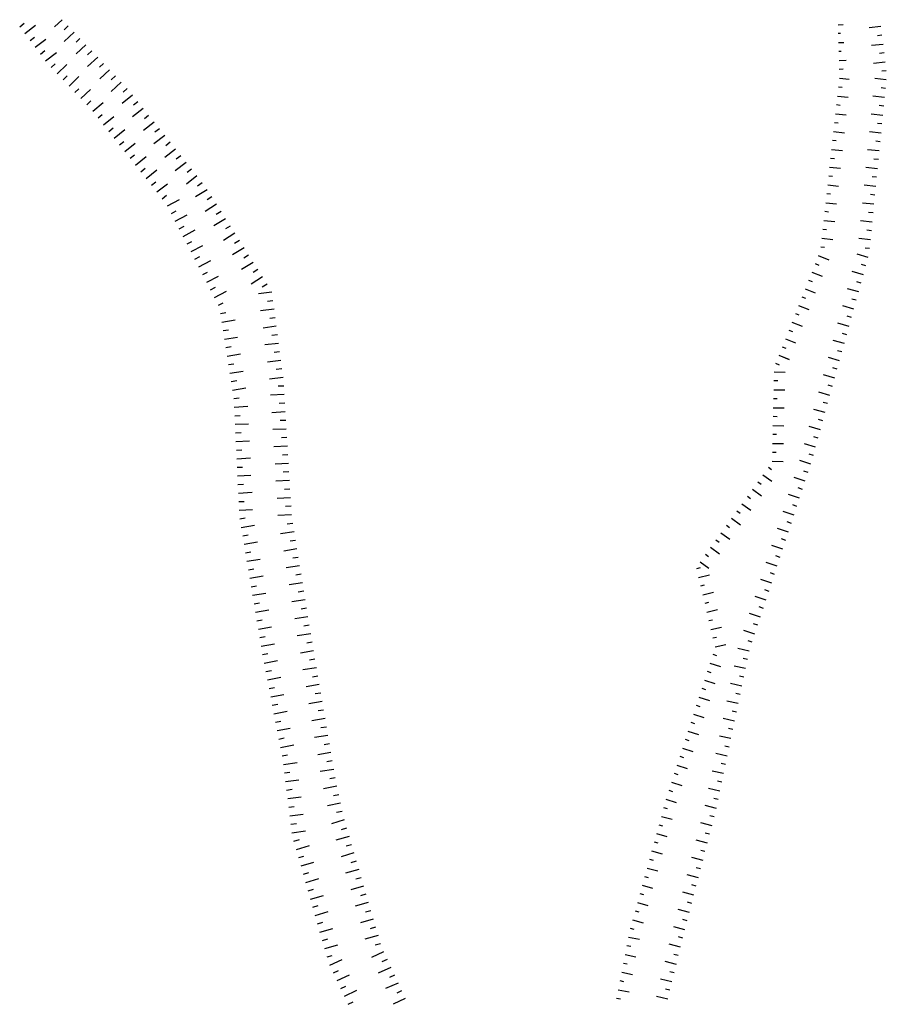
# Model space of a CAD drawing. Units: metres. Extents: x 541661 to 604789, y 9723052 to 9753014.
# Drawn here: x 580787 to 580845, y 9747410 to 9747477 of the extents above; entities that cross this region are included whole.
import ezdxf

# ---------------------------------------------------------------- set-up
doc = ezdxf.new("R2010")
doc.units = ezdxf.units.M
doc.header["$LTSCALE"] = 0.2
doc.header["$MEASUREMENT"] = 0
doc.layers.add('RAVINE', color=7, linetype='Continuous')

msp = doc.modelspace()

# ---------------------------------------------------------------- linework, layer by layer
at = {"layer": 'RAVINE', "linetype": 'Continuous', "flags": 128}
for points in [[(580786.764, 9747476.45), (580787.062, 9747476.684)], [(580787.114, 9747475.987), (580787.842, 9747476.553)], [(580789.639, 9747476.921), (580789.12, 9747476.448)], [(580790.038, 9747476.499), (580789.758, 9747476.244)], [(580842.391, 9747476.575), (580842.041, 9747476.561)], [(580842.391, 9747476.575), (580842.041, 9747476.561)], [(580844.149, 9747476.39), (580844.933, 9747476.477)], [(580844.149, 9747476.39), (580844.933, 9747476.477)], [(580787.465, 9747475.524), (580787.757, 9747475.746)], [(580790.437, 9747476.077), (580789.758, 9747475.452)], [(580842.206, 9747475.985), (580842.056, 9747475.979)], [(580842.206, 9747475.985), (580842.056, 9747475.979)], [(580844.699, 9747475.865), (580845.002, 9747475.899)], [(580844.699, 9747475.865), (580845.002, 9747475.899)], [(580787.815, 9747475.061), (580788.535, 9747475.602)], [(580790.836, 9747475.655), (580790.568, 9747475.403)], [(580791.235, 9747475.233), (580790.582, 9747474.612)], [(580842.422, 9747475.368), (580842.072, 9747475.354)], [(580842.422, 9747475.368), (580842.072, 9747475.354)], [(580844.291, 9747475.191), (580845.076, 9747475.278)], [(580844.291, 9747475.191), (580845.076, 9747475.278)], [(580788.166, 9747474.598), (580788.464, 9747474.832)], [(580788.516, 9747474.135), (580789.244, 9747474.701)], [(580791.633, 9747474.811), (580791.353, 9747474.556)], [(580842.237, 9747474.778), (580842.088, 9747474.772)], [(580842.237, 9747474.778), (580842.088, 9747474.772)], [(580844.843, 9747474.667), (580845.145, 9747474.7)], [(580844.843, 9747474.667), (580845.145, 9747474.7)], [(580788.899, 9747473.697), (580789.165, 9747473.95)], [(580789.298, 9747473.275), (580789.954, 9747473.893)], [(580792.032, 9747474.389), (580791.354, 9747473.764)], [(580792.431, 9747473.967), (580792.164, 9747473.715)], [(580842.58, 9747474.158), (580842.104, 9747474.147)], [(580842.58, 9747474.158), (580842.104, 9747474.147)], [(580844.435, 9747473.992), (580845.219, 9747474.079)], [(580844.435, 9747473.992), (580845.219, 9747474.079)], [(580789.698, 9747472.854), (580789.968, 9747473.12)], [(580792.83, 9747473.545), (580792.178, 9747472.924)], [(580793.229, 9747473.123), (580792.949, 9747472.868)], [(580842.375, 9747473.577), (580842.119, 9747473.565)], [(580842.375, 9747473.577), (580842.119, 9747473.565)], [(580844.987, 9747473.468), (580845.288, 9747473.502)], [(580844.987, 9747473.468), (580845.288, 9747473.502)], [(580790.097, 9747472.432), (580790.758, 9747473.075)], [(580793.628, 9747472.701), (580792.95, 9747472.076)], [(580842.782, 9747472.875), (580842.127, 9747472.94)], [(580842.782, 9747472.875), (580842.127, 9747472.94)], [(580844.513, 9747472.973), (580845.297, 9747472.888)], [(580844.513, 9747472.973), (580845.297, 9747472.888)], [(580790.497, 9747472.011), (580790.763, 9747472.264)], [(580790.896, 9747471.59), (580791.552, 9747472.207)], [(580794.392, 9747471.827), (580793.688, 9747471.265)], [(580794.027, 9747472.279), (580793.76, 9747472.027)], [(580842.311, 9747472.337), (580842.064, 9747472.362)], [(580842.311, 9747472.337), (580842.064, 9747472.362)], [(580844.394, 9747471.771), (580845.178, 9747471.687)], [(580844.394, 9747471.771), (580845.178, 9747471.687)], [(580844.939, 9747472.342), (580845.24, 9747472.309)], [(580844.939, 9747472.342), (580845.24, 9747472.309)], [(580791.296, 9747471.168), (580791.566, 9747471.434)], [(580791.695, 9747470.743), (580792.409, 9747471.327)], [(580794.753, 9747471.372), (580794.452, 9747471.142)], [(580842.18, 9747471.137), (580841.932, 9747471.162)], [(580842.18, 9747471.137), (580841.932, 9747471.162)], [(580842.727, 9747471.668), (580841.996, 9747471.74)], [(580842.727, 9747471.668), (580841.996, 9747471.74)], [(580844.82, 9747471.14), (580845.121, 9747471.108)], [(580844.82, 9747471.14), (580845.121, 9747471.108)], [(580792.056, 9747470.289), (580792.343, 9747470.518)], [(580795.114, 9747470.917), (580794.384, 9747470.353)], [(580795.475, 9747470.463), (580795.187, 9747470.235)], [(580842.596, 9747470.467), (580841.864, 9747470.54)], [(580842.596, 9747470.467), (580841.864, 9747470.54)], [(580844.275, 9747470.57), (580845.059, 9747470.485)], [(580844.275, 9747470.57), (580845.059, 9747470.485)], [(580792.418, 9747469.834), (580793.125, 9747470.393)], [(580795.836, 9747470.008), (580795.132, 9747469.445)], [(580842.051, 9747469.937), (580841.801, 9747469.962)], [(580842.051, 9747469.937), (580841.801, 9747469.962)], [(580844.701, 9747469.939), (580845.002, 9747469.906)], [(580844.701, 9747469.939), (580845.002, 9747469.906)], [(580792.779, 9747469.38), (580793.072, 9747469.621)], [(580793.141, 9747468.925), (580793.855, 9747469.509)], [(580796.197, 9747469.553), (580795.896, 9747469.323)], [(580842.467, 9747469.267), (580841.733, 9747469.34)], [(580842.467, 9747469.267), (580841.733, 9747469.34)], [(580844.156, 9747469.369), (580844.94, 9747469.284)], [(580844.156, 9747469.369), (580844.94, 9747469.284)], [(580793.502, 9747468.471), (580793.789, 9747468.7)], [(580793.864, 9747468.016), (580794.571, 9747468.575)], [(580796.558, 9747469.098), (580795.829, 9747468.534)], [(580796.919, 9747468.643), (580796.631, 9747468.415)], [(580841.92, 9747468.736), (580841.669, 9747468.761)], [(580841.92, 9747468.736), (580841.669, 9747468.761)], [(580844.581, 9747468.737), (580844.883, 9747468.705)], [(580844.581, 9747468.737), (580844.883, 9747468.705)], [(580794.225, 9747467.562), (580794.518, 9747467.803)], [(580797.28, 9747468.188), (580796.576, 9747467.626)], [(580842.336, 9747468.067), (580841.601, 9747468.14)], [(580842.336, 9747468.067), (580841.601, 9747468.14)], [(580844.037, 9747468.167), (580844.821, 9747468.083)], [(580844.037, 9747468.167), (580844.821, 9747468.083)], [(580794.587, 9747467.107), (580795.301, 9747467.691)], [(580798.002, 9747467.279), (580797.273, 9747466.715)], [(580797.641, 9747467.733), (580797.34, 9747467.503)], [(580841.788, 9747467.536), (580841.538, 9747467.561)], [(580841.788, 9747467.536), (580841.538, 9747467.561)], [(580844.462, 9747467.536), (580844.764, 9747467.503)], [(580844.462, 9747467.536), (580844.764, 9747467.503)], [(580794.948, 9747466.653), (580795.241, 9747466.894)], [(580795.31, 9747466.198), (580796.024, 9747466.782)], [(580798.363, 9747466.824), (580798.075, 9747466.596)], [(580842.204, 9747466.867), (580841.47, 9747466.94)], [(580842.204, 9747466.867), (580841.47, 9747466.94)], [(580843.918, 9747466.966), (580844.702, 9747466.881)], [(580843.918, 9747466.966), (580844.702, 9747466.881)], [(580795.671, 9747465.744), (580795.958, 9747465.973)], [(580796.033, 9747465.29), (580796.74, 9747465.848)], [(580798.724, 9747466.369), (580798.02, 9747465.806)], [(580799.085, 9747465.914), (580798.784, 9747465.684)], [(580841.657, 9747466.336), (580841.406, 9747466.361)], [(580841.657, 9747466.336), (580841.406, 9747466.361)], [(580844.343, 9747466.334), (580844.644, 9747466.302)], [(580844.343, 9747466.334), (580844.644, 9747466.302)], [(580799.43, 9747465.445), (580798.644, 9747464.961)], [(580841.525, 9747465.136), (580841.275, 9747465.161)], [(580841.525, 9747465.136), (580841.275, 9747465.161)], [(580842.073, 9747465.666), (580841.338, 9747465.74)], [(580842.073, 9747465.666), (580841.338, 9747465.74)], [(580843.799, 9747465.764), (580844.583, 9747465.68)], [(580843.799, 9747465.764), (580844.583, 9747465.68)], [(580844.224, 9747465.133), (580844.525, 9747465.101)], [(580844.224, 9747465.133), (580844.525, 9747465.101)], [(580796.394, 9747464.835), (580796.687, 9747465.076)], [(580796.743, 9747464.362), (580797.558, 9747464.793)], [(580800.051, 9747464.463), (580799.291, 9747463.979)], [(580799.74, 9747464.954), (580799.429, 9747464.758)], [(580841.941, 9747464.466), (580841.207, 9747464.54)], [(580841.941, 9747464.466), (580841.207, 9747464.54)], [(580843.68, 9747464.563), (580844.464, 9747464.478)], [(580843.68, 9747464.563), (580844.464, 9747464.478)], [(580797.008, 9747463.845), (580797.335, 9747464.013)], [(580800.361, 9747463.973), (580800.038, 9747463.776)], [(580841.394, 9747463.936), (580841.143, 9747463.961)], [(580841.394, 9747463.936), (580841.143, 9747463.961)], [(580844.105, 9747463.932), (580844.406, 9747463.899)], [(580844.105, 9747463.932), (580844.406, 9747463.899)], [(580797.274, 9747463.328), (580798.077, 9747463.737)], [(580800.672, 9747463.482), (580799.887, 9747462.999)], [(580841.81, 9747463.266), (580841.075, 9747463.339)], [(580841.81, 9747463.266), (580841.075, 9747463.339)], [(580843.56, 9747463.362), (580844.345, 9747463.277)], [(580843.56, 9747463.362), (580844.345, 9747463.277)], [(580797.539, 9747462.812), (580797.873, 9747462.991)], [(580797.804, 9747462.295), (580798.619, 9747462.727)], [(580801.293, 9747462.501), (580800.534, 9747462.016)], [(580800.983, 9747462.991), (580800.672, 9747462.795)], [(580841.262, 9747462.736), (580841.012, 9747462.761)], [(580841.262, 9747462.736), (580841.012, 9747462.761)], [(580843.986, 9747462.73), (580844.287, 9747462.698)], [(580843.986, 9747462.73), (580844.287, 9747462.698)], [(580798.07, 9747461.779), (580798.396, 9747461.947)], [(580801.604, 9747462.01), (580801.28, 9747461.813)], [(580841.678, 9747462.066), (580840.944, 9747462.139)], [(580841.678, 9747462.066), (580840.944, 9747462.139)], [(580843.441, 9747462.16), (580844.225, 9747462.076)], [(580843.441, 9747462.16), (580844.225, 9747462.076)], [(580798.335, 9747461.262), (580799.138, 9747461.671)], [(580801.915, 9747461.519), (580801.129, 9747461.036)], [(580841.131, 9747461.536), (580840.88, 9747461.561)], [(580841.131, 9747461.536), (580840.88, 9747461.561)], [(580843.867, 9747461.529), (580844.168, 9747461.496)], [(580843.867, 9747461.529), (580844.168, 9747461.496)], [(580798.6, 9747460.745), (580798.934, 9747460.925)], [(580798.865, 9747460.229), (580799.68, 9747460.661)], [(580802.536, 9747460.538), (580801.75, 9747460.055)], [(580802.225, 9747461.029), (580801.901, 9747460.831)], [(580841.431, 9747460.695), (580840.727, 9747460.973)], [(580841.431, 9747460.695), (580840.727, 9747460.973)], [(580843.296, 9747461.106), (580844.054, 9747460.889)], [(580843.296, 9747461.106), (580844.054, 9747460.889)], [(580799.131, 9747459.712), (580799.457, 9747459.881)], [(580802.846, 9747460.047), (580802.536, 9747459.851)], [(580840.976, 9747459.577), (580840.282, 9747459.851)], [(580840.976, 9747459.577), (580840.282, 9747459.851)], [(580840.759, 9747460.335), (580840.512, 9747460.432)], [(580840.759, 9747460.335), (580840.512, 9747460.432)], [(580842.973, 9747459.943), (580843.731, 9747459.725)], [(580842.973, 9747459.943), (580843.731, 9747459.725)], [(580843.607, 9747460.411), (580843.898, 9747460.328)], [(580843.607, 9747460.411), (580843.898, 9747460.328)], [(580799.396, 9747459.196), (580800.199, 9747459.605)], [(580803.157, 9747459.557), (580802.397, 9747459.072)], [(580840.306, 9747459.215), (580840.067, 9747459.31)], [(580840.306, 9747459.215), (580840.067, 9747459.31)], [(580843.284, 9747459.248), (580843.575, 9747459.164)], [(580843.284, 9747459.248), (580843.575, 9747459.164)], [(580799.661, 9747458.679), (580799.995, 9747458.858)], [(580799.927, 9747458.162), (580800.741, 9747458.594)], [(580803.796, 9747458.523), (580802.903, 9747458.403)], [(580803.468, 9747459.066), (580803.144, 9747458.869)], [(580840.523, 9747458.458), (580839.836, 9747458.729)], [(580840.523, 9747458.458), (580839.836, 9747458.729)], [(580842.65, 9747458.78), (580843.408, 9747458.562)], [(580842.65, 9747458.78), (580843.408, 9747458.562)], [(580800.192, 9747457.646), (580800.518, 9747457.814)], [(580803.871, 9747457.947), (580803.495, 9747457.904)], [(580839.868, 9747458.09), (580839.621, 9747458.188)], [(580839.868, 9747458.09), (580839.621, 9747458.188)], [(580842.961, 9747458.085), (580843.252, 9747458.001)], [(580842.961, 9747458.085), (580843.252, 9747458.001)], [(580800.321, 9747457.078), (580800.694, 9747457.144)], [(580803.947, 9747457.371), (580803.031, 9747457.263)], [(580840.085, 9747457.333), (580839.391, 9747457.607)], [(580840.085, 9747457.333), (580839.391, 9747457.607)], [(580842.327, 9747457.616), (580843.085, 9747457.399)], [(580842.327, 9747457.616), (580843.085, 9747457.399)], [(580800.412, 9747456.505), (580801.32, 9747456.661)], [(580804.022, 9747456.795), (580803.658, 9747456.748)], [(580839.632, 9747456.214), (580838.945, 9747456.485)], [(580839.632, 9747456.214), (580838.945, 9747456.485)], [(580839.415, 9747456.971), (580839.176, 9747457.066)], [(580839.415, 9747456.971), (580839.176, 9747457.066)], [(580842.639, 9747456.921), (580842.93, 9747456.838)], [(580842.639, 9747456.921), (580842.93, 9747456.838)], [(580800.502, 9747455.931), (580800.865, 9747455.989)], [(580804.097, 9747456.219), (580803.204, 9747456.1)], [(580838.977, 9747455.846), (580838.73, 9747455.944)], [(580838.977, 9747455.846), (580838.73, 9747455.944)], [(580842.005, 9747456.453), (580842.762, 9747456.235)], [(580842.005, 9747456.453), (580842.762, 9747456.235)], [(580800.593, 9747455.358), (580801.483, 9747455.495)], [(580804.172, 9747455.644), (580803.796, 9747455.601)], [(580839.194, 9747455.089), (580838.5, 9747455.363)], [(580839.194, 9747455.089), (580838.5, 9747455.363)], [(580841.682, 9747455.289), (580842.44, 9747455.072)], [(580841.682, 9747455.289), (580842.44, 9747455.072)], [(580842.316, 9747455.758), (580842.607, 9747455.674)], [(580842.316, 9747455.758), (580842.607, 9747455.674)], [(580800.684, 9747454.784), (580801.057, 9747454.85)], [(580804.248, 9747455.068), (580803.332, 9747454.96)], [(580804.323, 9747454.492), (580803.959, 9747454.445)], [(580838.524, 9747454.727), (580838.285, 9747454.822)], [(580838.531, 9747454.724), (580838.285, 9747454.822)], [(580838.524, 9747454.727), (580838.285, 9747454.822)], [(580838.531, 9747454.724), (580838.285, 9747454.822)], [(580841.993, 9747454.595), (580842.284, 9747454.511)], [(580841.993, 9747454.595), (580842.284, 9747454.511)], [(580800.775, 9747454.21), (580801.684, 9747454.366)], [(580804.398, 9747453.916), (580803.505, 9747453.796)], [(580838.741, 9747453.969), (580838.054, 9747454.241)], [(580838.749, 9747453.967), (580838.054, 9747454.241)], [(580838.741, 9747453.969), (580838.054, 9747454.241)], [(580838.749, 9747453.967), (580838.054, 9747454.241)], [(580841.359, 9747454.126), (580842.117, 9747453.909)], [(580841.359, 9747454.126), (580842.117, 9747453.909)], [(580800.865, 9747453.637), (580801.228, 9747453.695)], [(580800.956, 9747453.063), (580801.847, 9747453.201)], [(580804.473, 9747453.34), (580804.097, 9747453.298)], [(580838.078, 9747453.605), (580837.839, 9747453.7)], [(580838.078, 9747453.605), (580837.839, 9747453.7)], [(580841.67, 9747453.431), (580841.961, 9747453.348)], [(580841.67, 9747453.431), (580841.961, 9747453.348)], [(580801.047, 9747452.49), (580801.42, 9747452.556)], [(580804.549, 9747452.764), (580803.633, 9747452.657)], [(580837.97, 9747452.531), (580837.705, 9747452.535)], [(580837.97, 9747452.531), (580837.705, 9747452.535)], [(580838.456, 9747453.105), (580837.717, 9747453.117)], [(580838.456, 9747453.105), (580837.717, 9747453.117)], [(580841.036, 9747452.963), (580841.794, 9747452.745)], [(580841.036, 9747452.963), (580841.794, 9747452.745)], [(580801.138, 9747451.916), (580802.047, 9747452.072)], [(580804.596, 9747452.186), (580804.217, 9747452.169)], [(580838.438, 9747451.898), (580837.692, 9747451.91)], [(580838.438, 9747451.898), (580837.692, 9747451.91)], [(580841.347, 9747452.268), (580841.638, 9747452.184)], [(580841.347, 9747452.268), (580841.638, 9747452.184)], [(580801.229, 9747451.343), (580801.591, 9747451.401)], [(580804.631, 9747451.606), (580803.71, 9747451.562)], [(580837.936, 9747451.324), (580837.679, 9747451.328)], [(580837.936, 9747451.324), (580837.679, 9747451.328)], [(580840.713, 9747451.799), (580841.471, 9747451.582)], [(580840.713, 9747451.799), (580841.471, 9747451.582)], [(580801.259, 9747450.763), (580802.179, 9747450.819)], [(580804.667, 9747451.026), (580804.3, 9747451.005)], [(580838.404, 9747450.691), (580837.666, 9747450.703)], [(580838.404, 9747450.691), (580837.666, 9747450.703)], [(580840.39, 9747450.636), (580841.148, 9747450.419)], [(580840.39, 9747450.636), (580841.148, 9747450.419)], [(580841.025, 9747451.104), (580841.315, 9747451.021)], [(580841.025, 9747451.104), (580841.315, 9747451.021)], [(580801.287, 9747450.183), (580801.654, 9747450.201)], [(580804.702, 9747450.447), (580803.803, 9747450.389)], [(580804.737, 9747449.867), (580804.358, 9747449.851)], [(580837.918, 9747450.117), (580837.653, 9747450.121)], [(580837.918, 9747450.117), (580837.653, 9747450.121)], [(580840.702, 9747449.941), (580840.993, 9747449.858)], [(580840.702, 9747449.941), (580840.993, 9747449.858)], [(580801.315, 9747449.603), (580802.215, 9747449.643)], [(580804.772, 9747449.287), (580803.851, 9747449.243)], [(580838.386, 9747449.484), (580837.64, 9747449.496)], [(580838.386, 9747449.484), (580837.64, 9747449.496)], [(580840.068, 9747449.473), (580840.825, 9747449.255)], [(580840.068, 9747449.473), (580840.825, 9747449.255)], [(580801.343, 9747449.023), (580801.721, 9747449.047)], [(580801.37, 9747448.442), (580802.291, 9747448.498)], [(580804.808, 9747448.708), (580804.441, 9747448.686)], [(580837.884, 9747448.91), (580837.627, 9747448.914)], [(580837.884, 9747448.91), (580837.627, 9747448.914)], [(580840.379, 9747448.778), (580840.67, 9747448.694)], [(580840.379, 9747448.778), (580840.67, 9747448.694)], [(580801.398, 9747447.862), (580801.765, 9747447.881)], [(580804.843, 9747448.128), (580803.922, 9747448.084)], [(580838.353, 9747448.277), (580837.614, 9747448.289)], [(580838.353, 9747448.277), (580837.614, 9747448.289)], [(580839.745, 9747448.309), (580840.503, 9747448.092)], [(580839.745, 9747448.309), (580840.503, 9747448.092)], [(580801.426, 9747447.282), (580802.346, 9747447.338)], [(580804.878, 9747447.548), (580804.512, 9747447.527)], [(580837.866, 9747447.703), (580837.601, 9747447.707)], [(580837.866, 9747447.703), (580837.601, 9747447.707)], [(580839.43, 9747447.183), (580840.177, 9747446.93)], [(580839.43, 9747447.183), (580840.177, 9747446.93)], [(580840.056, 9747447.615), (580840.347, 9747447.531)], [(580840.056, 9747447.615), (580840.347, 9747447.531)], [(580801.454, 9747446.702), (580801.821, 9747446.721)], [(580804.914, 9747446.969), (580804.014, 9747446.911)], [(580837.538, 9747446.529), (580837.329, 9747446.678)], [(580837.538, 9747446.529), (580837.329, 9747446.678)], [(580838.335, 9747447.07), (580837.588, 9747447.082)], [(580838.335, 9747447.07), (580837.588, 9747447.082)], [(580801.482, 9747446.122), (580802.382, 9747446.162)], [(580804.949, 9747446.389), (580804.57, 9747446.373)], [(580837.563, 9747445.742), (580836.963, 9747446.172)], [(580837.563, 9747445.742), (580836.963, 9747446.172)], [(580839.053, 9747446.036), (580839.8, 9747445.783)], [(580839.053, 9747446.036), (580839.8, 9747445.783)], [(580839.708, 9747446.474), (580839.995, 9747446.377)], [(580839.708, 9747446.474), (580839.995, 9747446.377)], [(580801.509, 9747445.542), (580801.888, 9747445.567)], [(580804.984, 9747445.809), (580804.063, 9747445.765)], [(580805.019, 9747445.23), (580804.653, 9747445.208)], [(580836.862, 9747444.759), (580836.255, 9747445.194)], [(580836.862, 9747444.759), (580836.255, 9747445.194)], [(580836.837, 9747445.546), (580836.621, 9747445.7)], [(580836.837, 9747445.546), (580836.621, 9747445.7)], [(580839.331, 9747445.327), (580839.618, 9747445.23)], [(580839.331, 9747445.327), (580839.618, 9747445.23)], [(580801.537, 9747444.962), (580802.458, 9747445.018)], [(580805.055, 9747444.65), (580804.156, 9747444.592)], [(580836.122, 9747444.573), (580835.913, 9747444.723)], [(580836.122, 9747444.573), (580835.913, 9747444.723)], [(580838.675, 9747444.889), (580839.422, 9747444.636)], [(580838.675, 9747444.889), (580839.422, 9747444.636)], [(580801.565, 9747444.382), (580801.932, 9747444.4)], [(580801.593, 9747443.802), (580802.493, 9747443.842)], [(580805.09, 9747444.071), (580804.711, 9747444.054)], [(580836.147, 9747443.786), (580835.547, 9747444.216)], [(580836.147, 9747443.786), (580835.547, 9747444.216)], [(580838.954, 9747444.18), (580839.241, 9747444.083)], [(580838.954, 9747444.18), (580839.241, 9747444.083)], [(580801.636, 9747443.22), (580801.998, 9747443.281)], [(580805.125, 9747443.491), (580804.204, 9747443.447)], [(580835.446, 9747442.804), (580834.838, 9747443.238)], [(580835.446, 9747442.804), (580834.838, 9747443.238)], [(580835.421, 9747443.59), (580835.205, 9747443.745)], [(580835.421, 9747443.59), (580835.205, 9747443.745)], [(580838.298, 9747443.742), (580839.045, 9747443.489)], [(580838.298, 9747443.742), (580839.045, 9747443.489)], [(580801.732, 9747442.647), (580802.621, 9747442.793)], [(580805.208, 9747442.916), (580804.833, 9747442.862)], [(580834.706, 9747442.617), (580834.497, 9747442.767)], [(580834.706, 9747442.617), (580834.497, 9747442.767)], [(580837.921, 9747442.595), (580838.668, 9747442.342)], [(580837.921, 9747442.595), (580838.668, 9747442.342)], [(580838.577, 9747443.033), (580838.864, 9747442.936)], [(580838.577, 9747443.033), (580838.864, 9747442.936)], [(580801.828, 9747442.074), (580802.2, 9747442.144)], [(580805.301, 9747442.343), (580804.389, 9747442.206)], [(580834.731, 9747441.831), (580834.13, 9747442.261)], [(580834.731, 9747441.831), (580834.13, 9747442.261)], [(580838.199, 9747441.886), (580838.486, 9747441.789)], [(580838.199, 9747441.886), (580838.486, 9747441.789)], [(580801.924, 9747441.501), (580802.831, 9747441.666)], [(580805.488, 9747441.196), (580804.599, 9747441.049)], [(580805.394, 9747441.77), (580805.032, 9747441.711)], [(580834.03, 9747440.848), (580833.422, 9747441.283)], [(580834.03, 9747440.848), (580833.422, 9747441.283)], [(580834.005, 9747441.635), (580833.789, 9747441.789)], [(580834.005, 9747441.635), (580833.789, 9747441.789)], [(580837.544, 9747441.448), (580838.291, 9747441.195)], [(580837.544, 9747441.448), (580838.291, 9747441.195)], [(580802.019, 9747440.929), (580802.382, 9747440.99)], [(580805.581, 9747440.623), (580805.206, 9747440.569)], [(580833.29, 9747440.662), (580833.081, 9747440.811)], [(580833.29, 9747440.662), (580833.081, 9747440.811)], [(580837.822, 9747440.74), (580838.109, 9747440.642)], [(580837.822, 9747440.74), (580838.109, 9747440.642)], [(580802.115, 9747440.356), (580803.004, 9747440.502)], [(580802.211, 9747439.783), (580802.584, 9747439.853)], [(580805.674, 9747440.05), (580804.762, 9747439.913)], [(580832.731, 9747439.918), (580832.473, 9747439.856)], [(580832.731, 9747439.918), (580832.473, 9747439.856)], [(580833.315, 9747439.875), (580832.714, 9747440.305)], [(580833.315, 9747439.875), (580832.714, 9747440.305)], [(580837.167, 9747440.301), (580837.914, 9747440.048)], [(580837.167, 9747440.301), (580837.914, 9747440.048)], [(580802.307, 9747439.21), (580803.215, 9747439.375)], [(580805.767, 9747439.477), (580805.405, 9747439.418)], [(580833.344, 9747439.42), (580832.617, 9747439.248)], [(580833.344, 9747439.42), (580832.617, 9747439.248)], [(580837.445, 9747439.593), (580837.732, 9747439.496)], [(580837.445, 9747439.593), (580837.732, 9747439.496)], [(580802.403, 9747438.638), (580802.765, 9747438.699)], [(580805.861, 9747438.904), (580804.972, 9747438.756)], [(580833.002, 9747438.741), (580832.751, 9747438.682)], [(580833.002, 9747438.741), (580832.751, 9747438.682)], [(580836.79, 9747439.154), (580837.537, 9747438.902)], [(580836.79, 9747439.154), (580837.537, 9747438.902)], [(580802.499, 9747438.065), (580803.388, 9747438.211)], [(580805.954, 9747438.33), (580805.579, 9747438.276)], [(580833.615, 9747438.244), (580832.896, 9747438.073)], [(580833.615, 9747438.244), (580832.896, 9747438.073)], [(580836.413, 9747438.007), (580837.16, 9747437.755)], [(580836.413, 9747438.007), (580837.16, 9747437.755)], [(580837.068, 9747438.446), (580837.355, 9747438.349)], [(580837.068, 9747438.446), (580837.355, 9747438.349)], [(580802.595, 9747437.492), (580802.968, 9747437.562)], [(580806.047, 9747437.757), (580805.135, 9747437.621)], [(580833.28, 9747437.566), (580833.03, 9747437.507)], [(580833.28, 9747437.566), (580833.03, 9747437.507)], [(580836.691, 9747437.299), (580836.978, 9747437.202)], [(580836.691, 9747437.299), (580836.978, 9747437.202)], [(580802.691, 9747436.92), (580803.599, 9747437.084)], [(580806.234, 9747436.611), (580805.345, 9747436.463)], [(580806.141, 9747437.184), (580805.778, 9747437.126)], [(580833.893, 9747437.069), (580833.174, 9747436.899)], [(580833.893, 9747437.069), (580833.174, 9747436.899)], [(580836.036, 9747436.861), (580836.783, 9747436.608)], [(580836.036, 9747436.861), (580836.783, 9747436.608)], [(580802.787, 9747436.347), (580803.149, 9747436.408)], [(580802.883, 9747435.774), (580803.772, 9747435.92)], [(580806.327, 9747436.038), (580805.952, 9747435.983)], [(580833.559, 9747436.392), (580833.309, 9747436.332)], [(580833.559, 9747436.392), (580833.309, 9747436.332)], [(580834.172, 9747435.895), (580833.453, 9747435.724)], [(580834.172, 9747435.895), (580833.453, 9747435.724)], [(580836.314, 9747436.152), (580836.601, 9747436.055)], [(580836.314, 9747436.152), (580836.601, 9747436.055)], [(580802.979, 9747435.201), (580803.352, 9747435.271)], [(580806.421, 9747435.464), (580805.509, 9747435.328)], [(580833.837, 9747435.217), (580833.587, 9747435.158)], [(580833.837, 9747435.217), (580833.587, 9747435.158)], [(580835.659, 9747435.714), (580836.405, 9747435.461)], [(580835.659, 9747435.714), (580836.405, 9747435.461)], [(580803.075, 9747434.629), (580803.982, 9747434.793)], [(580806.514, 9747434.891), (580806.151, 9747434.833)], [(580834.45, 9747434.72), (580833.731, 9747434.549)], [(580834.45, 9747434.72), (580833.731, 9747434.549)], [(580835.938, 9747435.005), (580836.224, 9747434.908)], [(580835.938, 9747435.005), (580836.224, 9747434.908)], [(580803.173, 9747434.056), (580803.534, 9747434.126)], [(580806.608, 9747434.318), (580805.721, 9747434.164)], [(580833.848, 9747433.979), (580833.603, 9747434.058)], [(580833.848, 9747433.979), (580833.603, 9747434.058)], [(580835.264, 9747434.485), (580836.034, 9747434.316)], [(580835.264, 9747434.485), (580836.034, 9747434.316)], [(580803.282, 9747433.486), (580804.168, 9747433.652)], [(580806.706, 9747433.746), (580806.331, 9747433.689)], [(580834.113, 9747433.235), (580833.411, 9747433.463)], [(580834.113, 9747433.235), (580833.411, 9747433.463)], [(580835.017, 9747433.303), (580835.787, 9747433.134)], [(580835.017, 9747433.303), (580835.787, 9747433.134)], [(580835.62, 9747433.811), (580835.915, 9747433.746)], [(580835.62, 9747433.811), (580835.915, 9747433.746)], [(580803.391, 9747432.915), (580803.762, 9747432.993)], [(580806.804, 9747433.173), (580805.893, 9747433.03)], [(580806.901, 9747432.601), (580806.539, 9747432.54)], [(580833.476, 9747432.83), (580833.231, 9747432.909)], [(580833.476, 9747432.83), (580833.231, 9747432.909)], [(580835.373, 9747432.629), (580835.668, 9747432.565)], [(580835.373, 9747432.629), (580835.668, 9747432.565)], [(580803.5, 9747432.345), (580804.404, 9747432.53)], [(580806.999, 9747432.028), (580806.111, 9747431.874)], [(580833.741, 9747432.087), (580833.038, 9747432.315)], [(580833.741, 9747432.087), (580833.038, 9747432.315)], [(580834.77, 9747432.121), (580835.54, 9747431.953)], [(580834.77, 9747432.121), (580835.54, 9747431.953)], [(580803.609, 9747431.775), (580803.97, 9747431.844)], [(580803.718, 9747431.204), (580804.604, 9747431.37)], [(580807.096, 9747431.456), (580806.722, 9747431.399)], [(580833.103, 9747431.682), (580832.859, 9747431.761)], [(580833.103, 9747431.682), (580832.859, 9747431.761)], [(580835.126, 9747431.447), (580835.421, 9747431.383)], [(580835.126, 9747431.447), (580835.421, 9747431.383)], [(580803.827, 9747430.634), (580804.199, 9747430.711)], [(580807.194, 9747430.883), (580806.283, 9747430.74)], [(580832.731, 9747430.533), (580832.487, 9747430.613)], [(580832.731, 9747430.533), (580832.487, 9747430.613)], [(580833.369, 9747430.939), (580832.666, 9747431.166)], [(580833.369, 9747430.939), (580832.666, 9747431.166)], [(580834.523, 9747430.939), (580835.293, 9747430.771)], [(580834.523, 9747430.939), (580835.293, 9747430.771)], [(580803.937, 9747430.063), (580804.84, 9747430.248)], [(580807.291, 9747430.311), (580806.929, 9747430.25)], [(580832.997, 9747429.79), (580832.294, 9747430.018)], [(580832.997, 9747429.79), (580832.294, 9747430.018)], [(580834.879, 9747430.266), (580835.174, 9747430.201)], [(580834.879, 9747430.266), (580835.174, 9747430.201)], [(580804.046, 9747429.493), (580804.406, 9747429.562)], [(580807.389, 9747429.739), (580806.501, 9747429.584)], [(580832.359, 9747429.385), (580832.114, 9747429.464)], [(580832.359, 9747429.385), (580832.114, 9747429.464)], [(580834.277, 9747429.758), (580835.046, 9747429.589)], [(580834.277, 9747429.758), (580835.046, 9747429.589)], [(580804.155, 9747428.922), (580805.04, 9747429.089)], [(580807.584, 9747428.594), (580806.673, 9747428.45)], [(580807.487, 9747429.166), (580807.112, 9747429.109)], [(580832.624, 9747428.642), (580831.922, 9747428.87)], [(580832.624, 9747428.642), (580831.922, 9747428.87)], [(580834.03, 9747428.576), (580834.8, 9747428.407)], [(580834.03, 9747428.576), (580834.8, 9747428.407)], [(580834.633, 9747429.084), (580834.927, 9747429.019)], [(580834.633, 9747429.084), (580834.927, 9747429.019)], [(580804.264, 9747428.352), (580804.635, 9747428.43)], [(580804.373, 9747427.782), (580805.276, 9747427.966)], [(580807.682, 9747428.021), (580807.319, 9747427.96)], [(580831.987, 9747428.237), (580831.742, 9747428.316)], [(580831.987, 9747428.237), (580831.742, 9747428.316)], [(580834.386, 9747427.902), (580834.681, 9747427.837)], [(580834.386, 9747427.902), (580834.681, 9747427.837)], [(580804.482, 9747427.211), (580804.842, 9747427.281)], [(580807.779, 9747427.449), (580806.892, 9747427.294)], [(580832.252, 9747427.493), (580831.549, 9747427.721)], [(580832.252, 9747427.493), (580831.549, 9747427.721)], [(580833.783, 9747427.394), (580834.553, 9747427.225)], [(580833.783, 9747427.394), (580834.553, 9747427.225)], [(580804.585, 9747426.639), (580805.499, 9747426.762)], [(580807.877, 9747426.876), (580807.502, 9747426.819)], [(580831.88, 9747426.345), (580831.177, 9747426.573)], [(580831.88, 9747426.345), (580831.177, 9747426.573)], [(580831.614, 9747427.088), (580831.37, 9747427.167)], [(580831.614, 9747427.088), (580831.37, 9747427.167)], [(580834.139, 9747426.72), (580834.434, 9747426.656)], [(580834.139, 9747426.72), (580834.434, 9747426.656)], [(580804.655, 9747426.063), (580805.02, 9747426.108)], [(580807.974, 9747426.304), (580807.063, 9747426.16)], [(580831.242, 9747425.94), (580830.998, 9747426.019)], [(580831.242, 9747425.94), (580830.998, 9747426.019)], [(580833.536, 9747426.212), (580834.306, 9747426.044)], [(580833.536, 9747426.212), (580834.306, 9747426.044)], [(580804.726, 9747425.486), (580805.62, 9747425.592)], [(580808.078, 9747425.732), (580807.705, 9747425.662)], [(580831.508, 9747425.197), (580830.805, 9747425.424)], [(580831.508, 9747425.197), (580830.805, 9747425.424)], [(580833.892, 9747425.538), (580834.187, 9747425.474)], [(580833.892, 9747425.538), (580834.187, 9747425.474)], [(580804.796, 9747424.91), (580805.171, 9747424.962)], [(580808.195, 9747425.163), (580807.289, 9747424.989)], [(580808.312, 9747424.594), (580807.952, 9747424.521)], [(580830.87, 9747424.791), (580830.625, 9747424.871)], [(580830.87, 9747424.791), (580830.625, 9747424.871)], [(580833.289, 9747425.03), (580834.059, 9747424.862)], [(580833.289, 9747425.03), (580834.059, 9747424.862)], [(580804.866, 9747424.333), (580805.78, 9747424.456)], [(580808.428, 9747424.026), (580807.547, 9747423.841)], [(580831.135, 9747424.048), (580830.433, 9747424.276)], [(580831.135, 9747424.048), (580830.433, 9747424.276)], [(580833.645, 9747424.357), (580833.94, 9747424.292)], [(580833.645, 9747424.357), (580833.94, 9747424.292)], [(580804.936, 9747423.757), (580805.301, 9747423.802)], [(580805.006, 9747423.18), (580805.901, 9747423.286)], [(580808.545, 9747423.457), (580808.173, 9747423.387)], [(580830.525, 9747423.647), (580830.277, 9747423.715)], [(580830.525, 9747423.647), (580830.277, 9747423.715)], [(580833.046, 9747423.888), (580833.807, 9747423.682)], [(580833.046, 9747423.888), (580833.807, 9747423.682)], [(580805.076, 9747422.604), (580805.452, 9747422.656)], [(580808.681, 9747422.891), (580807.818, 9747422.636)], [(580830.823, 9747422.916), (580830.111, 9747423.113)], [(580830.823, 9747422.916), (580830.111, 9747423.113)], [(580832.742, 9747422.719), (580833.503, 9747422.514)], [(580832.742, 9747422.719), (580833.503, 9747422.514)], [(580833.368, 9747423.198), (580833.66, 9747423.119)], [(580833.368, 9747423.198), (580833.66, 9747423.119)], [(580805.147, 9747422.027), (580806.06, 9747422.15)], [(580808.845, 9747422.334), (580808.479, 9747422.234)], [(580830.502, 9747421.752), (580829.79, 9747421.949)], [(580830.502, 9747421.752), (580829.79, 9747421.949)], [(580830.204, 9747422.483), (580829.956, 9747422.552)], [(580830.204, 9747422.483), (580829.956, 9747422.552)], [(580833.064, 9747422.029), (580833.356, 9747421.95)], [(580833.064, 9747422.029), (580833.356, 9747421.95)], [(580805.29, 9747421.464), (580805.653, 9747421.575)], [(580809.008, 9747421.777), (580808.119, 9747421.529)], [(580829.883, 9747421.319), (580829.635, 9747421.388)], [(580829.883, 9747421.319), (580829.635, 9747421.388)], [(580832.437, 9747421.551), (580833.198, 9747421.345)], [(580832.437, 9747421.551), (580833.198, 9747421.345)], [(580805.45, 9747420.906), (580806.333, 9747421.171)], [(580809.334, 9747420.662), (580808.47, 9747420.406)], [(580809.171, 9747421.219), (580808.818, 9747421.117)], [(580830.181, 9747420.589), (580829.469, 9747420.785)], [(580830.181, 9747420.589), (580829.469, 9747420.785)], [(580832.759, 9747420.861), (580833.051, 9747420.782)], [(580832.759, 9747420.861), (580833.051, 9747420.782)], [(580805.61, 9747420.348), (580805.963, 9747420.449)], [(580805.769, 9747419.789), (580806.636, 9747420.034)], [(580809.497, 9747420.105), (580809.131, 9747420.005)], [(580829.562, 9747420.156), (580829.314, 9747420.224)], [(580829.562, 9747420.156), (580829.314, 9747420.224)], [(580832.133, 9747420.383), (580832.894, 9747420.177)], [(580832.133, 9747420.383), (580832.894, 9747420.177)], [(580805.929, 9747419.231), (580806.291, 9747419.342)], [(580809.66, 9747419.547), (580808.772, 9747419.3)], [(580829.86, 9747419.425), (580829.148, 9747419.622)], [(580829.86, 9747419.425), (580829.148, 9747419.622)], [(580832.455, 9747419.693), (580832.747, 9747419.614)], [(580832.455, 9747419.693), (580832.747, 9747419.614)], [(580806.089, 9747418.673), (580806.972, 9747418.937)], [(580809.823, 9747418.99), (580809.47, 9747418.887)], [(580829.241, 9747418.992), (580828.993, 9747419.061)], [(580829.241, 9747418.992), (580828.993, 9747419.061)], [(580831.828, 9747419.215), (580832.589, 9747419.009)], [(580831.828, 9747419.215), (580832.589, 9747419.009)], [(580806.248, 9747418.114), (580806.601, 9747418.216)], [(580809.986, 9747418.433), (580809.122, 9747418.177)], [(580829.538, 9747418.261), (580828.826, 9747418.458)], [(580829.538, 9747418.261), (580828.826, 9747418.458)], [(580831.523, 9747418.046), (580832.284, 9747417.841)], [(580831.523, 9747418.046), (580832.284, 9747417.841)], [(580831.523, 9747418.046), (580832.284, 9747417.841)], [(580831.523, 9747418.046), (580832.284, 9747417.841)], [(580832.15, 9747418.524), (580832.442, 9747418.446)], [(580832.15, 9747418.524), (580832.442, 9747418.446)], [(580832.15, 9747418.524), (580832.442, 9747418.446)], [(580832.15, 9747418.524), (580832.442, 9747418.446)], [(580806.408, 9747417.556), (580807.275, 9747417.801)], [(580810.312, 9747417.318), (580809.424, 9747417.07)], [(580810.149, 9747417.875), (580809.784, 9747417.775)], [(580829.217, 9747417.097), (580828.505, 9747417.294)], [(580829.217, 9747417.097), (580828.505, 9747417.294)], [(580828.919, 9747417.828), (580828.672, 9747417.897)], [(580828.919, 9747417.828), (580828.672, 9747417.897)], [(580831.846, 9747417.356), (580832.138, 9747417.277)], [(580831.846, 9747417.356), (580832.138, 9747417.277)], [(580806.567, 9747416.998), (580806.93, 9747417.108)], [(580806.727, 9747416.439), (580807.61, 9747416.704)], [(580810.475, 9747416.761), (580810.123, 9747416.658)], [(580828.598, 9747416.665), (580828.35, 9747416.733)], [(580828.598, 9747416.665), (580828.35, 9747416.733)], [(580831.219, 9747416.878), (580831.98, 9747416.672)], [(580831.219, 9747416.878), (580831.98, 9747416.672)], [(580806.887, 9747415.881), (580807.24, 9747415.982)], [(580810.639, 9747416.203), (580809.775, 9747415.947)], [(580828.896, 9747415.934), (580828.184, 9747416.13)], [(580828.896, 9747415.934), (580828.184, 9747416.13)], [(580831.541, 9747416.188), (580831.833, 9747416.109)], [(580831.541, 9747416.188), (580831.833, 9747416.109)], [(580807.046, 9747415.322), (580807.913, 9747415.567)], [(580810.802, 9747415.646), (580810.436, 9747415.546)], [(580828.277, 9747415.501), (580828.029, 9747415.569)], [(580828.277, 9747415.501), (580828.029, 9747415.569)], [(580830.914, 9747415.71), (580831.675, 9747415.504)], [(580830.914, 9747415.71), (580831.675, 9747415.504)], [(580807.206, 9747414.764), (580807.569, 9747414.875)], [(580810.965, 9747415.088), (580810.076, 9747414.841)], [(580828.624, 9747414.816), (580827.884, 9747414.963)], [(580828.624, 9747414.816), (580827.884, 9747414.963)], [(580831.238, 9747415.019), (580831.528, 9747414.941)], [(580831.238, 9747415.019), (580831.528, 9747414.941)], [(580807.366, 9747414.206), (580808.249, 9747414.471)], [(580811.337, 9747413.988), (580810.521, 9747413.605)], [(580811.128, 9747414.531), (580810.775, 9747414.429)], [(580828.038, 9747414.339), (580827.773, 9747414.391)], [(580828.038, 9747414.339), (580827.773, 9747414.391)], [(580830.609, 9747414.525), (580831.375, 9747414.335)], [(580830.609, 9747414.525), (580831.375, 9747414.335)], [(580807.525, 9747413.648), (580807.878, 9747413.749)], [(580807.717, 9747413.096), (580808.534, 9747413.475)], [(580811.582, 9747413.462), (580811.235, 9747413.307)], [(580828.389, 9747413.632), (580827.654, 9747413.778)], [(580828.389, 9747413.632), (580827.654, 9747413.778)], [(580830.33, 9747413.35), (580831.096, 9747413.16)], [(580830.33, 9747413.35), (580831.096, 9747413.16)], [(580830.947, 9747413.841), (580831.24, 9747413.768)], [(580830.947, 9747413.841), (580831.24, 9747413.768)], [(580807.963, 9747412.57), (580808.303, 9747412.737)], [(580811.827, 9747412.935), (580810.986, 9747412.556)], [(580827.804, 9747413.154), (580827.543, 9747413.206)], [(580827.804, 9747413.154), (580827.543, 9747413.206)], [(580830.669, 9747412.666), (580830.962, 9747412.594)], [(580830.669, 9747412.666), (580830.962, 9747412.594)], [(580808.21, 9747412.044), (580809.039, 9747412.446)], [(580812.072, 9747412.409), (580811.739, 9747412.254)], [(580827.569, 9747411.97), (580827.313, 9747412.021)], [(580827.569, 9747411.97), (580827.313, 9747412.021)], [(580828.155, 9747412.447), (580827.424, 9747412.592)], [(580828.155, 9747412.447), (580827.424, 9747412.592)], [(580830.052, 9747412.175), (580830.818, 9747411.985)], [(580830.052, 9747412.175), (580830.818, 9747411.985)], [(580808.456, 9747411.518), (580808.788, 9747411.675)], [(580808.702, 9747410.992), (580809.532, 9747411.394)], [(580812.318, 9747411.882), (580811.477, 9747411.504)], [(580812.563, 9747411.356), (580812.23, 9747411.201)], [(580827.92, 9747411.263), (580827.194, 9747411.407)], [(580827.92, 9747411.263), (580827.194, 9747411.407)], [(580830.39, 9747411.492), (580830.684, 9747411.419)], [(580830.39, 9747411.492), (580830.684, 9747411.419)], [(580808.949, 9747410.467), (580809.281, 9747410.623)], [(580812.808, 9747410.83), (580811.993, 9747410.446)], [(580827.344, 9747410.784), (580827.083, 9747410.836)], [(580827.344, 9747410.784), (580827.083, 9747410.836)], [(580829.774, 9747411), (580830.54, 9747410.81)], [(580829.774, 9747411), (580830.54, 9747410.81)]]:
    msp.add_lwpolyline(points, dxfattribs=at)

doc.saveas('drawing.dxf')
